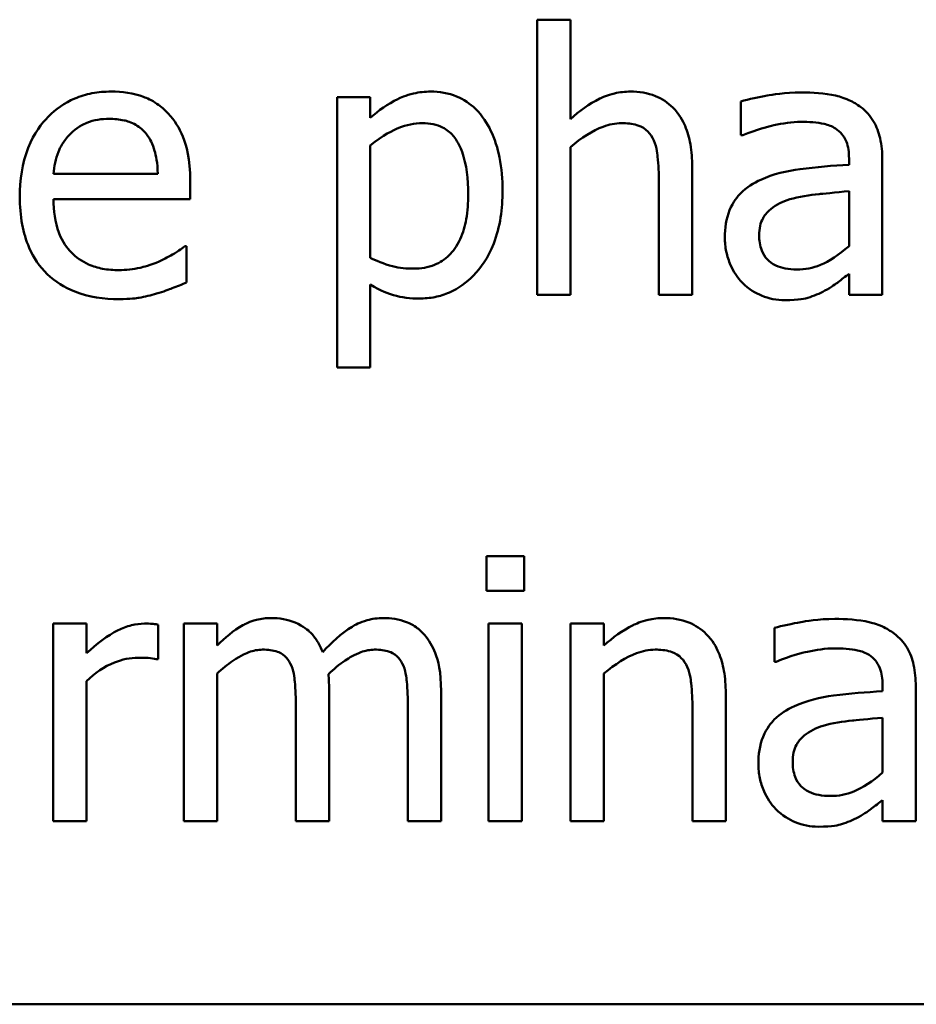
# Model space of a CAD drawing. Units: inches. Extents: x 0.05 to 2.15, y 0.01 to 1.68.
# Drawn here: x 1.02 to 1.05, y 0.22 to 0.25 of the extents above; entities that cross this region are included whole.
import ezdxf

# ---------------------------------------------------------------- set-up
doc = ezdxf.new("R2010")
doc.units = ezdxf.units.IN
doc.header["$LTSCALE"] = 0.1
doc.header["$MEASUREMENT"] = 0
doc.layers.add('Visible (ANSI)', color=7, linetype='Continuous', lineweight=50)

msp = doc.modelspace()

# ---------------------------------------------------------------- linework, layer by layer
at = {"layer": 'Visible (ANSI)'}
for p, q in [((1.036395, 0.254634), (1.035131, 0.254634)), ((1.035131, 0.254634), (1.035131, 0.244188)), ((1.036395, 0.250858), (1.036395, 0.254634)), ((1.028794, 0.251692), (1.02753, 0.251692)), ((1.02753, 0.251692), (1.02753, 0.241425)), ((1.028794, 0.250906), (1.028794, 0.251692)), ((1.04287, 0.25153), (1.04287, 0.250242)), ((1.04287, 0.250242), (1.042943, 0.250242)), ((1.028794, 0.24559), (1.028794, 0.249853)), ((1.036395, 0.244188), (1.036395, 0.249796)), ((1.046979, 0.249366), (1.046979, 0.249123)), ((1.048243, 0.244188), (1.048243, 0.249318)), ((1.020723, 0.248775), (1.01676, 0.248775)), ((1.041023, 0.244188), (1.041023, 0.249058)), ((1.021955, 0.247811), (1.021955, 0.248499)), ((1.039758, 0.248467), (1.039758, 0.244188)), ((1.046979, 0.248118), (1.046979, 0.246036)), ((1.01676, 0.247811), (1.021955, 0.247811)), ((1.021817, 0.246028), (1.021744, 0.246028)), ((1.021817, 0.24465), (1.021817, 0.246028)), ((1.046979, 0.244982), (1.046979, 0.244188)), ((1.028794, 0.241425), (1.028794, 0.244569)), ((1.035131, 0.244188), (1.036395, 0.244188)), ((1.039758, 0.244188), (1.041023, 0.244188)), ((1.046979, 0.244188), (1.048243, 0.244188)), ((1.02753, 0.241425), (1.028794, 0.241425)), ((1.033203, 0.234253), (1.033203, 0.23294)), ((1.034637, 0.234253), (1.033203, 0.234253)), ((1.034637, 0.23294), (1.034637, 0.234253)), ((1.033203, 0.23294), (1.034637, 0.23294)), ((1.018016, 0.231692), (1.016752, 0.231692)), ((1.016752, 0.231692), (1.016752, 0.224188)), ((1.018016, 0.230574), (1.018016, 0.231692)), ((1.020731, 0.230339), (1.020731, 0.231652)), ((1.022976, 0.231692), (1.021711, 0.231692)), ((1.021711, 0.231692), (1.021711, 0.224188)), ((1.022976, 0.230866), (1.022976, 0.231692)), ((1.034548, 0.231692), (1.033284, 0.231692)), ((1.033284, 0.231692), (1.033284, 0.224188)), ((1.034548, 0.224188), (1.034548, 0.231692)), ((1.037668, 0.231692), (1.036404, 0.231692)), ((1.036404, 0.231692), (1.036404, 0.224188)), ((1.037668, 0.230858), (1.037668, 0.231692)), ((1.044143, 0.23153), (1.044143, 0.230242)), ((1.020666, 0.230339), (1.020731, 0.230339)), ((1.044143, 0.230242), (1.044215, 0.230242)), ((1.022976, 0.224188), (1.022976, 0.229796)), ((1.037668, 0.224188), (1.037668, 0.229796)), ((1.018016, 0.224188), (1.018016, 0.229512)), ((1.048251, 0.229366), (1.048251, 0.229123)), ((1.049515, 0.224188), (1.049515, 0.229318)), ((1.02723, 0.224188), (1.02723, 0.229131)), ((1.031485, 0.224188), (1.031485, 0.229131)), ((1.042295, 0.224188), (1.042295, 0.229058)), ((1.025966, 0.228532), (1.025966, 0.224188)), ((1.03022, 0.228532), (1.03022, 0.224188)), ((1.041031, 0.228467), (1.041031, 0.224188)), ((1.048251, 0.228118), (1.048251, 0.226036)), ((1.048251, 0.224982), (1.048251, 0.224188)), ((1.016752, 0.224188), (1.018016, 0.224188)), ((1.021711, 0.224188), (1.022976, 0.224188)), ((1.025966, 0.224188), (1.02723, 0.224188)), ((1.03022, 0.224188), (1.031485, 0.224188)), ((1.033284, 0.224188), (1.034548, 0.224188)), ((1.036404, 0.224188), (1.037668, 0.224188)), ((1.041031, 0.224188), (1.042295, 0.224188)), ((1.048251, 0.224188), (1.049515, 0.224188)), ((0.936673, 0.21723), (1.281673, 0.21723))]:
    msp.add_line(p, q, dxfattribs=at)
for points, knots in [([(1.018948, 0.251903), (1.018704, 0.251903), (1.018461, 0.251883), (1.017995, 0.251794), (1.017776, 0.251729), (1.017182, 0.251476), (1.016848, 0.251241), (1.01632, 0.2507), (1.016023, 0.25033), (1.015566, 0.249176), (1.01548, 0.248535), (1.01548, 0.2479)], [-0.02152837, -0.02152837, -0.02152837, -0.02152837, -0.01821592, -0.01821592, -0.01509997, -0.01509997, -0.00945103, -0.00945103, -0.00483786, -0.00483786, 0, 0, 0, 0]), ([(1.02112, 0.251068), (1.02099, 0.251209), (1.020846, 0.251334), (1.020485, 0.251578), (1.020302, 0.251656), (1.019791, 0.251848), (1.019367, 0.251903), (1.018948, 0.251903)], [-0.004908988, -0.004908988, -0.004908988, -0.004908988, -0.004155565, -0.004155565, -0.003194471, -0.003194471, 0, 0, 0, 0]), ([(1.031087, 0.251903), (1.030869, 0.251903), (1.030652, 0.25188), (1.030141, 0.251764), (1.02993, 0.251664), (1.029457, 0.251431), (1.029109, 0.251194), (1.028794, 0.250906)], [-0.004567362, -0.004567362, -0.004567362, -0.004567362, -0.004016723, -0.004016723, -0.003246502, -0.003246502, 0, 0, 0, 0]), ([(1.033818, 0.248143), (1.033818, 0.248561), (1.033786, 0.248985), (1.033634, 0.249753), (1.033525, 0.250102), (1.033243, 0.250678), (1.033059, 0.250981), (1.032582, 0.25145), (1.032344, 0.25161), (1.03176, 0.25185), (1.031426, 0.251903), (1.031087, 0.251903)], [-0.01580726, -0.01580726, -0.01580726, -0.01580726, -0.01146325, -0.01146325, -0.0076817, -0.0076817, -0.004809, -0.004809, -0.00258299, -0.00258299, 0, 0, 0, 0]), ([(1.038673, 0.251903), (1.038471, 0.251903), (1.038271, 0.251881), (1.0378, 0.251773), (1.037601, 0.25168), (1.037105, 0.251438), (1.03673, 0.251158), (1.036395, 0.250858)], [-0.004761442, -0.004761442, -0.004761442, -0.004761442, -0.004203776, -0.004203776, -0.003427414, -0.003427414, 0, 0, 0, 0]), ([(1.041023, 0.249058), (1.041023, 0.249339), (1.041003, 0.249624), (1.040913, 0.25014), (1.040848, 0.250377), (1.040667, 0.250796), (1.040527, 0.251055), (1.040094, 0.251486), (1.039875, 0.251632), (1.039324, 0.251855), (1.038999, 0.251903), (1.038673, 0.251903)], [-0.01355944, -0.01355944, -0.01355944, -0.01355944, -0.01011823, -0.01011823, -0.00713754, -0.00713754, -0.00453018, -0.00453018, -0.0024877, -0.0024877, 0, 0, 0, 0]), ([(1.045164, 0.25187), (1.044533, 0.25187), (1.044048, 0.251782), (1.043577, 0.251694), (1.043166, 0.251613), (1.04287, 0.25153)], [-0.00374189, -0.00374189, -0.00374189, -0.00374189, -0.002335583, -0.002335583, 0, 0, 0, 0]), ([(1.047425, 0.251311), (1.047284, 0.251416), (1.047135, 0.251506), (1.046756, 0.25168), (1.046568, 0.251727), (1.046059, 0.251844), (1.045586, 0.25187), (1.045164, 0.25187)], [-0.004506293, -0.004506293, -0.004506293, -0.004506293, -0.003965455, -0.003965455, -0.003218699, -0.003218699, 0, 0, 0, 0]), ([(1.021955, 0.248499), (1.021955, 0.249353), (1.02181, 0.249862), (1.021541, 0.250519), (1.02136, 0.250814), (1.02112, 0.251068)], [-0.005407838, -0.005407838, -0.005407838, -0.005407838, -0.002663903, -0.002663903, 0, 0, 0, 0]), ([(1.048243, 0.249318), (1.048243, 0.249588), (1.048221, 0.249865), (1.048109, 0.250355), (1.048031, 0.25057), (1.047787, 0.250982), (1.047624, 0.251163), (1.047425, 0.251311)], [-0.005710979, -0.005710979, -0.005710979, -0.005710979, -0.003652128, -0.003652128, -0.001891771, -0.001891771, 0, 0, 0, 0]), ([(1.017376, 0.250274), (1.017645, 0.250543), (1.01789, 0.250662), (1.018294, 0.25083), (1.018591, 0.250866), (1.018875, 0.250866)], [-0.003323466, -0.003323466, -0.003323466, -0.003323466, -0.002166138, -0.002166138, 0, 0, 0, 0]), ([(1.018875, 0.250866), (1.019063, 0.250866), (1.019257, 0.25085), (1.019552, 0.250784), (1.019711, 0.250737), (1.020043, 0.250548), (1.02018, 0.250429), (1.020293, 0.250282)], [-0.00537093, -0.00537093, -0.00537093, -0.00537093, -0.002907638, -0.002907638, -0.001411923, -0.001411923, 0, 0, 0, 0]), ([(1.028794, 0.249853), (1.029265, 0.250246), (1.029682, 0.250444), (1.030163, 0.250642), (1.030465, 0.250704), (1.03078, 0.250704)], [-0.003964062, -0.003964062, -0.003964062, -0.003964062, -0.002395306, -0.002395306, 0, 0, 0, 0]), ([(1.03078, 0.250704), (1.030917, 0.250704), (1.031054, 0.250692), (1.031311, 0.250637), (1.031428, 0.250597), (1.031696, 0.250463), (1.03183, 0.250357), (1.032005, 0.250152), (1.032152, 0.249965), (1.032454, 0.249136), (1.032514, 0.248568), (1.032514, 0.247997)], [-0.02209788, -0.02209788, -0.02209788, -0.02209788, -0.01751829, -0.01751829, -0.01335611, -0.01335611, -0.00753335, -0.00753335, -0.00434994, -0.00434994, 0, 0, 0, 0]), ([(1.036395, 0.249796), (1.036809, 0.250146), (1.037251, 0.250425), (1.037866, 0.250654), (1.0381, 0.250704), (1.03834, 0.250704)], [-0.004999975, -0.004999975, -0.004999975, -0.004999975, -0.001832354, -0.001832354, 0, 0, 0, 0]), ([(1.03834, 0.250704), (1.038532, 0.250704), (1.03874, 0.250686), (1.039007, 0.250604), (1.039135, 0.250556), (1.039368, 0.250368), (1.039451, 0.250263), (1.039515, 0.250144)], [-0.005052274, -0.005052274, -0.005052274, -0.005052274, -0.002280219, -0.002280219, -0.001031359, -0.001031359, 0, 0, 0, 0]), ([(1.042943, 0.250242), (1.043489, 0.250473), (1.043912, 0.250576), (1.044454, 0.250694), (1.044819, 0.250752), (1.045156, 0.250752)], [-0.004240912, -0.004240912, -0.004240912, -0.004240912, -0.002566017, -0.002566017, 0, 0, 0, 0]), ([(1.045156, 0.250752), (1.045434, 0.250752), (1.045781, 0.250732), (1.046185, 0.250641), (1.046335, 0.250586), (1.046468, 0.250501)], [-0.003159204, -0.003159204, -0.003159204, -0.003159204, -0.001206536, -0.001206536, 0, 0, 0, 0]), ([(1.01676, 0.248775), (1.016784, 0.249059), (1.016839, 0.249349), (1.017011, 0.249774), (1.017132, 0.250016), (1.017376, 0.250274)], [-0.00717496, -0.00717496, -0.00717496, -0.00717496, -0.002706401, -0.002706401, 0, 0, 0, 0]), ([(1.020293, 0.250282), (1.020363, 0.250195), (1.020422, 0.250101), (1.020526, 0.249891), (1.020568, 0.249776), (1.020652, 0.249479), (1.020709, 0.249203), (1.020723, 0.248775)], [-0.007372024, -0.007372024, -0.007372024, -0.007372024, -0.005411863, -0.005411863, -0.003266583, -0.003266583, 0, 0, 0, 0]), ([(1.046468, 0.250501), (1.04656, 0.250443), (1.04664, 0.250372), (1.046762, 0.250224), (1.046828, 0.250128), (1.046953, 0.249812), (1.046979, 0.249591), (1.046979, 0.249366)], [-0.004391149, -0.004391149, -0.004391149, -0.004391149, -0.002876908, -0.002876908, -0.00170823, -0.00170823, 0, 0, 0, 0]), ([(1.039515, 0.250144), (1.039657, 0.249885), (1.039695, 0.249563), (1.039745, 0.249113), (1.039758, 0.248787), (1.039758, 0.248467)], [-0.00344813, -0.00344813, -0.00344813, -0.00344813, -0.002439459, -0.002439459, 0, 0, 0, 0]), ([(1.046979, 0.249123), (1.046359, 0.249088), (1.045739, 0.249036), (1.044615, 0.248892), (1.044098, 0.248771), (1.043632, 0.248556)], [-0.008646995, -0.008646995, -0.008646995, -0.008646995, -0.003910189, -0.003910189, 0, 0, 0, 0]), ([(1.043632, 0.248556), (1.043349, 0.248431), (1.043084, 0.248265), (1.042748, 0.247925), (1.042576, 0.24772), (1.042313, 0.247067), (1.042262, 0.246713), (1.042262, 0.24636)], [-0.01023765, -0.01023765, -0.01023765, -0.01023765, -0.00535892, -0.00535892, -0.0026939, -0.0026939, 0, 0, 0, 0]), ([(1.032514, 0.247997), (1.032514, 0.247685), (1.032493, 0.247364), (1.032391, 0.246798), (1.032319, 0.24654), (1.032083, 0.246026), (1.031932, 0.245831), (1.031627, 0.245528), (1.031442, 0.245405), (1.030983, 0.245218), (1.030717, 0.245177), (1.030447, 0.245177)], [-0.008289724, -0.008289724, -0.008289724, -0.008289724, -0.006682663, -0.006682663, -0.005330091, -0.005330091, -0.003776178, -0.003776178, -0.002052317, -0.002052317, 0, 0, 0, 0]), ([(1.030658, 0.244042), (1.030858, 0.244042), (1.031056, 0.24406), (1.03144, 0.244136), (1.031623, 0.244192), (1.032149, 0.244421), (1.032453, 0.244644), (1.032985, 0.245198), (1.03327, 0.245582), (1.03373, 0.246767), (1.033818, 0.247462), (1.033818, 0.248143)], [-0.01865525, -0.01865525, -0.01865525, -0.01865525, -0.01633536, -0.01633536, -0.0141092, -0.0141092, -0.00967515, -0.00967515, -0.0051862, -0.0051862, 0, 0, 0, 0]), ([(1.044726, 0.247811), (1.045069, 0.247914), (1.045486, 0.247973), (1.045922, 0.248017), (1.046486, 0.248074), (1.046979, 0.248118)], [-0.02012104, -0.02012104, -0.02012104, -0.02012104, -0.00376934, -0.00376934, 0, 0, 0, 0]), ([(1.01548, 0.2479), (1.01548, 0.247551), (1.015506, 0.247199), (1.015626, 0.246551), (1.015712, 0.246252), (1.016002, 0.245592), (1.016229, 0.245258), (1.016825, 0.244679), (1.017175, 0.244459), (1.018101, 0.244095), (1.018683, 0.244018), (1.019256, 0.244018)], [-0.01571305, -0.01571305, -0.01571305, -0.01571305, -0.01306037, -0.01306037, -0.01069793, -0.01069793, -0.00757701, -0.00757701, -0.00436853, -0.00436853, 0, 0, 0, 0]), ([(1.01924, 0.24512), (1.019035, 0.24512), (1.018828, 0.245136), (1.018443, 0.245209), (1.018264, 0.245262), (1.017837, 0.24545), (1.017612, 0.245608), (1.017288, 0.245949), (1.017104, 0.246178), (1.016813, 0.246943), (1.01676, 0.247384), (1.01676, 0.247811)], [-0.01673314, -0.01673314, -0.01673314, -0.01673314, -0.01352475, -0.01352475, -0.01060725, -0.01060725, -0.00622902, -0.00622902, -0.0032534, -0.0032534, 0, 0, 0, 0]), ([(1.043567, 0.246449), (1.043567, 0.246566), (1.043578, 0.246684), (1.043626, 0.246901), (1.043662, 0.247), (1.04376, 0.247182), (1.04384, 0.247299), (1.04422, 0.247611), (1.044465, 0.24773), (1.044726, 0.247811)], [-0.007415842, -0.007415842, -0.007415842, -0.007415842, -0.005484571, -0.005484571, -0.003745335, -0.003745335, -0.002082176, -0.002082176, 0, 0, 0, 0]), ([(1.042262, 0.24636), (1.042262, 0.246179), (1.04228, 0.245999), (1.042355, 0.245646), (1.042411, 0.245477), (1.042592, 0.245066), (1.042737, 0.244837), (1.042927, 0.244642)], [-0.004788651, -0.004788651, -0.004788651, -0.004788651, -0.003427353, -0.003427353, -0.002072627, -0.002072627, 0, 0, 0, 0]), ([(1.044993, 0.245144), (1.044848, 0.245144), (1.044699, 0.245155), (1.044432, 0.245206), (1.04431, 0.245243), (1.044046, 0.245369), (1.043946, 0.245453), (1.043784, 0.245623), (1.043713, 0.245739), (1.043592, 0.246051), (1.043567, 0.246253), (1.043567, 0.246449)], [-0.004494253, -0.004494253, -0.004494253, -0.004494253, -0.003846843, -0.003846843, -0.003286535, -0.003286535, -0.002547992, -0.002547992, -0.001496968, -0.001496968, 0, 0, 0, 0]), ([(1.021744, 0.246028), (1.021599, 0.245906), (1.021434, 0.245804), (1.021175, 0.245647), (1.020969, 0.245543), (1.02078, 0.245452)], [-0.002302858, -0.002302858, -0.002302858, -0.002302858, -0.001600197, -0.001600197, 0, 0, 0, 0]), ([(1.046979, 0.246036), (1.046608, 0.2457), (1.04621, 0.245448), (1.045608, 0.245197), (1.045305, 0.245144), (1.044993, 0.245144)], [-0.004969907, -0.004969907, -0.004969907, -0.004969907, -0.002374047, -0.002374047, 0, 0, 0, 0]), ([(1.02078, 0.245452), (1.020458, 0.245308), (1.020155, 0.245237), (1.019786, 0.245151), (1.019515, 0.24512), (1.01924, 0.24512)], [-0.002887455, -0.002887455, -0.002887455, -0.002887455, -0.002095765, -0.002095765, 0, 0, 0, 0]), ([(1.030447, 0.245177), (1.030179, 0.245177), (1.029901, 0.2452), (1.029325, 0.245346), (1.028977, 0.245503), (1.028794, 0.24559)], [-0.002813465, -0.002813465, -0.002813465, -0.002813465, -0.001543612, -0.001543612, 0, 0, 0, 0]), ([(1.020674, 0.244229), (1.020932, 0.244301), (1.021165, 0.244392), (1.02144, 0.244499), (1.021643, 0.244579), (1.021817, 0.24465)], [-0.002261744, -0.002261744, -0.002261744, -0.002261744, -0.001430838, -0.001430838, 0, 0, 0, 0]), ([(1.042927, 0.244642), (1.043175, 0.244394), (1.043434, 0.244246), (1.043942, 0.244034), (1.044235, 0.243977), (1.04454, 0.243977)], [-0.004188628, -0.004188628, -0.004188628, -0.004188628, -0.002321648, -0.002321648, 0, 0, 0, 0]), ([(1.046063, 0.244342), (1.046307, 0.244464), (1.046502, 0.244617), (1.046689, 0.244763), (1.046851, 0.244888), (1.046979, 0.244982)], [-0.001831539, -0.001831539, -0.001831539, -0.001831539, -0.001210564, -0.001210564, 0, 0, 0, 0]), ([(1.028794, 0.244569), (1.029203, 0.244324), (1.029506, 0.244221), (1.029986, 0.244076), (1.030327, 0.244042), (1.030658, 0.244042)], [-0.003821521, -0.003821521, -0.003821521, -0.003821521, -0.002519642, -0.002519642, 0, 0, 0, 0]), ([(1.04454, 0.243977), (1.045091, 0.243977), (1.045328, 0.244043), (1.045642, 0.244137), (1.045858, 0.244232), (1.046063, 0.244342)], [-0.002496853, -0.002496853, -0.002496853, -0.002496853, -0.001772493, -0.001772493, 0, 0, 0, 0]), ([(1.019256, 0.244018), (1.019697, 0.244018), (1.019921, 0.244055), (1.020231, 0.24411), (1.020459, 0.244166), (1.020674, 0.244229)], [-0.002395098, -0.002395098, -0.002395098, -0.002395098, -0.001710015, -0.001710015, 0, 0, 0, 0]), ([(1.025026, 0.231903), (1.024837, 0.231903), (1.02465, 0.231882), (1.024212, 0.231771), (1.024035, 0.231675), (1.023596, 0.231431), (1.023267, 0.231157), (1.022976, 0.230866)], [-0.004311969, -0.004311969, -0.004311969, -0.004311969, -0.003819743, -0.003819743, -0.003136698, -0.003136698, 0, 0, 0, 0]), ([(1.026987, 0.230606), (1.026931, 0.230751), (1.026863, 0.230891), (1.026707, 0.231142), (1.026621, 0.231253), (1.026446, 0.231428), (1.026262, 0.231598), (1.025648, 0.231852), (1.02534, 0.231903), (1.025026, 0.231903)], [-0.01248826, -0.01248826, -0.01248826, -0.01248826, -0.00860085, -0.00860085, -0.00506098, -0.00506098, -0.0023973, -0.0023973, 0, 0, 0, 0]), ([(1.02928, 0.231903), (1.029073, 0.231903), (1.02887, 0.231877), (1.028398, 0.231745), (1.028201, 0.231633), (1.027691, 0.231324), (1.02731, 0.230966), (1.026987, 0.230606)], [-0.005158184, -0.005158184, -0.005158184, -0.005158184, -0.004535032, -0.004535032, -0.003682285, -0.003682285, 0, 0, 0, 0]), ([(1.030852, 0.231263), (1.030758, 0.231373), (1.030653, 0.231471), (1.030376, 0.231668), (1.030236, 0.231726), (1.029881, 0.23186), (1.029582, 0.231903), (1.02928, 0.231903)], [-0.00332647, -0.00332647, -0.00332647, -0.00332647, -0.002888, -0.002888, -0.002299422, -0.002299422, 0, 0, 0, 0]), ([(1.039945, 0.231903), (1.039743, 0.231903), (1.039543, 0.231881), (1.039072, 0.231773), (1.038874, 0.23168), (1.038377, 0.231438), (1.038002, 0.231158), (1.037668, 0.230858)], [-0.004761442, -0.004761442, -0.004761442, -0.004761442, -0.004203776, -0.004203776, -0.003427414, -0.003427414, 0, 0, 0, 0]), ([(1.042295, 0.229058), (1.042295, 0.229339), (1.042276, 0.229624), (1.042185, 0.23014), (1.04212, 0.230377), (1.041939, 0.230796), (1.041799, 0.231055), (1.041367, 0.231486), (1.041148, 0.231632), (1.040596, 0.231855), (1.040271, 0.231903), (1.039945, 0.231903)], [-0.01355944, -0.01355944, -0.01355944, -0.01355944, -0.01011823, -0.01011823, -0.00713754, -0.00713754, -0.00453018, -0.00453018, -0.0024877, -0.0024877, 0, 0, 0, 0]), ([(1.02022, 0.231692), (1.020054, 0.231692), (1.019889, 0.23167), (1.019534, 0.231581), (1.01936, 0.23151), (1.018823, 0.231247), (1.018399, 0.230916), (1.018016, 0.230574)], [-0.006465076, -0.006465076, -0.006465076, -0.006465076, -0.005301657, -0.005301657, -0.003915174, -0.003915174, 0, 0, 0, 0]), ([(1.020731, 0.231652), (1.020626, 0.231673), (1.020556, 0.23168), (1.020433, 0.231691), (1.020319, 0.231692), (1.02022, 0.231692)], [-0.001161587, -0.001161587, -0.001161587, -0.001161587, -0.000748418, -0.000748418, 0, 0, 0, 0]), ([(1.046436, 0.23187), (1.045805, 0.23187), (1.045321, 0.231782), (1.044849, 0.231694), (1.044438, 0.231613), (1.044143, 0.23153)], [-0.00374189, -0.00374189, -0.00374189, -0.00374189, -0.002335583, -0.002335583, 0, 0, 0, 0]), ([(1.048697, 0.231311), (1.048557, 0.231416), (1.048407, 0.231506), (1.048028, 0.23168), (1.047841, 0.231727), (1.047331, 0.231844), (1.046858, 0.23187), (1.046436, 0.23187)], [-0.004506293, -0.004506293, -0.004506293, -0.004506293, -0.003965455, -0.003965455, -0.003218699, -0.003218699, 0, 0, 0, 0]), ([(1.031485, 0.229131), (1.031485, 0.229864), (1.031372, 0.230291), (1.031161, 0.230829), (1.031029, 0.231062), (1.030852, 0.231263)], [-0.004406058, -0.004406058, -0.004406058, -0.004406058, -0.002035867, -0.002035867, 0, 0, 0, 0]), ([(1.049515, 0.229318), (1.049515, 0.229588), (1.049493, 0.229865), (1.049382, 0.230355), (1.049303, 0.23057), (1.049059, 0.230982), (1.048896, 0.231163), (1.048697, 0.231311)], [-0.005710979, -0.005710979, -0.005710979, -0.005710979, -0.003652128, -0.003652128, -0.001891771, -0.001891771, 0, 0, 0, 0]), ([(1.022976, 0.229796), (1.023162, 0.229971), (1.02336, 0.230134), (1.023897, 0.230497), (1.024118, 0.230582), (1.02435, 0.230667), (1.024524, 0.230704), (1.024702, 0.230704)], [-0.002233549, -0.002233549, -0.002233549, -0.002233549, -0.001886277, -0.001886277, -0.00135244, -0.00135244, 0, 0, 0, 0]), ([(1.024702, 0.230704), (1.0249, 0.230704), (1.025097, 0.230683), (1.02533, 0.2306), (1.025439, 0.230554), (1.025635, 0.23038), (1.025703, 0.230284), (1.025755, 0.230177)], [-0.004737315, -0.004737315, -0.004737315, -0.004737315, -0.001997193, -0.001997193, -0.000908288, -0.000908288, 0, 0, 0, 0]), ([(1.027206, 0.229772), (1.027401, 0.22996), (1.027612, 0.23014), (1.027991, 0.230396), (1.028203, 0.230523), (1.028606, 0.230667), (1.02878, 0.230704), (1.028956, 0.230704)], [-0.006062489, -0.006062489, -0.006062489, -0.006062489, -0.003267109, -0.003267109, -0.001342933, -0.001342933, 0, 0, 0, 0]), ([(1.028956, 0.230704), (1.029154, 0.230704), (1.029351, 0.230683), (1.029584, 0.2306), (1.029693, 0.230554), (1.029889, 0.23038), (1.029958, 0.230284), (1.03001, 0.230177)], [-0.004737315, -0.004737315, -0.004737315, -0.004737315, -0.001997193, -0.001997193, -0.000908288, -0.000908288, 0, 0, 0, 0]), ([(1.037668, 0.229796), (1.038081, 0.230146), (1.038523, 0.230425), (1.039138, 0.230654), (1.039372, 0.230704), (1.039613, 0.230704)], [-0.004999975, -0.004999975, -0.004999975, -0.004999975, -0.001832354, -0.001832354, 0, 0, 0, 0]), ([(1.039613, 0.230704), (1.039804, 0.230704), (1.040012, 0.230686), (1.040279, 0.230604), (1.040407, 0.230556), (1.04064, 0.230368), (1.040723, 0.230263), (1.040788, 0.230144)], [-0.005052274, -0.005052274, -0.005052274, -0.005052274, -0.002280219, -0.002280219, -0.001031359, -0.001031359, 0, 0, 0, 0]), ([(1.044215, 0.230242), (1.044761, 0.230473), (1.045185, 0.230576), (1.045727, 0.230694), (1.046091, 0.230752), (1.046428, 0.230752)], [-0.004240912, -0.004240912, -0.004240912, -0.004240912, -0.002566017, -0.002566017, 0, 0, 0, 0]), ([(1.046428, 0.230752), (1.046707, 0.230752), (1.047053, 0.230732), (1.047458, 0.230641), (1.047607, 0.230586), (1.047741, 0.230501)], [-0.003159204, -0.003159204, -0.003159204, -0.003159204, -0.001206536, -0.001206536, 0, 0, 0, 0]), ([(1.047741, 0.230501), (1.047832, 0.230443), (1.047913, 0.230372), (1.048034, 0.230224), (1.0481, 0.230128), (1.048225, 0.229812), (1.048251, 0.229591), (1.048251, 0.229366)], [-0.004391149, -0.004391149, -0.004391149, -0.004391149, -0.002876908, -0.002876908, -0.00170823, -0.00170823, 0, 0, 0, 0]), ([(1.018016, 0.229512), (1.018327, 0.229812), (1.018679, 0.230059), (1.019371, 0.230333), (1.019673, 0.230396), (1.019985, 0.230396)], [-0.005675786, -0.005675786, -0.005675786, -0.005675786, -0.002380595, -0.002380595, 0, 0, 0, 0]), ([(1.019985, 0.230396), (1.020111, 0.230396), (1.020237, 0.230394), (1.020465, 0.230382), (1.020567, 0.230366), (1.020666, 0.230339)], [-0.001743318, -0.001743318, -0.001743318, -0.001743318, -0.000785958, -0.000785958, 0, 0, 0, 0]), ([(1.025755, 0.230177), (1.025881, 0.22994), (1.025914, 0.22962), (1.025954, 0.229175), (1.025966, 0.22885), (1.025966, 0.228532)], [-0.003404595, -0.003404595, -0.003404595, -0.003404595, -0.002424647, -0.002424647, 0, 0, 0, 0]), ([(1.03001, 0.230177), (1.030136, 0.22994), (1.030168, 0.22962), (1.030209, 0.229175), (1.03022, 0.22885), (1.03022, 0.228532)], [-0.003404595, -0.003404595, -0.003404595, -0.003404595, -0.002424647, -0.002424647, 0, 0, 0, 0]), ([(1.040788, 0.230144), (1.040929, 0.229885), (1.040968, 0.229563), (1.041017, 0.229113), (1.041031, 0.228787), (1.041031, 0.228467)], [-0.00344813, -0.00344813, -0.00344813, -0.00344813, -0.002439459, -0.002439459, 0, 0, 0, 0]), ([(1.02723, 0.229131), (1.02723, 0.229336), (1.027226, 0.22942), (1.027218, 0.229587), (1.027212, 0.229684), (1.027206, 0.229772)], [-0.001283784, -0.001283784, -0.001283784, -0.001283784, -0.000668291, -0.000668291, 0, 0, 0, 0]), ([(1.048251, 0.229123), (1.047631, 0.229088), (1.047011, 0.229036), (1.045887, 0.228892), (1.04537, 0.228771), (1.044904, 0.228556)], [-0.008646995, -0.008646995, -0.008646995, -0.008646995, -0.003910189, -0.003910189, 0, 0, 0, 0]), ([(1.044904, 0.228556), (1.044622, 0.228431), (1.044356, 0.228265), (1.04402, 0.227925), (1.043848, 0.22772), (1.043586, 0.227067), (1.043535, 0.226713), (1.043535, 0.22636)], [-0.01023765, -0.01023765, -0.01023765, -0.01023765, -0.00535892, -0.00535892, -0.0026939, -0.0026939, 0, 0, 0, 0]), ([(1.044839, 0.226449), (1.044839, 0.226566), (1.04485, 0.226684), (1.044899, 0.226901), (1.044934, 0.227), (1.045032, 0.227182), (1.045112, 0.227299), (1.045492, 0.227611), (1.045737, 0.22773), (1.045998, 0.227811)], [-0.007415842, -0.007415842, -0.007415842, -0.007415842, -0.005484571, -0.005484571, -0.003745335, -0.003745335, -0.002082176, -0.002082176, 0, 0, 0, 0]), ([(1.045998, 0.227811), (1.046342, 0.227914), (1.046758, 0.227973), (1.047194, 0.228017), (1.047758, 0.228074), (1.048251, 0.228118)], [-0.02012104, -0.02012104, -0.02012104, -0.02012104, -0.00376934, -0.00376934, 0, 0, 0, 0]), ([(1.043535, 0.22636), (1.043535, 0.226179), (1.043553, 0.225999), (1.043627, 0.225646), (1.043683, 0.225477), (1.043865, 0.225066), (1.04401, 0.224837), (1.044199, 0.224642)], [-0.004788651, -0.004788651, -0.004788651, -0.004788651, -0.003427353, -0.003427353, -0.002072627, -0.002072627, 0, 0, 0, 0]), ([(1.046266, 0.225144), (1.04612, 0.225144), (1.045972, 0.225155), (1.045704, 0.225206), (1.045583, 0.225243), (1.045318, 0.225369), (1.045219, 0.225453), (1.045056, 0.225623), (1.044985, 0.225739), (1.044865, 0.226051), (1.044839, 0.226253), (1.044839, 0.226449)], [-0.004494253, -0.004494253, -0.004494253, -0.004494253, -0.003846843, -0.003846843, -0.003286535, -0.003286535, -0.002547992, -0.002547992, -0.001496968, -0.001496968, 0, 0, 0, 0]), ([(1.048251, 0.226036), (1.04788, 0.2257), (1.047482, 0.225448), (1.04688, 0.225197), (1.046577, 0.225144), (1.046266, 0.225144)], [-0.004969907, -0.004969907, -0.004969907, -0.004969907, -0.002374047, -0.002374047, 0, 0, 0, 0]), ([(1.047335, 0.224342), (1.04758, 0.224464), (1.047775, 0.224617), (1.047961, 0.224763), (1.048123, 0.224888), (1.048251, 0.224982)], [-0.001831539, -0.001831539, -0.001831539, -0.001831539, -0.001210564, -0.001210564, 0, 0, 0, 0]), ([(1.044199, 0.224642), (1.044447, 0.224394), (1.044707, 0.224246), (1.045214, 0.224034), (1.045507, 0.223977), (1.045812, 0.223977)], [-0.004188628, -0.004188628, -0.004188628, -0.004188628, -0.002321648, -0.002321648, 0, 0, 0, 0]), ([(1.045812, 0.223977), (1.046364, 0.223977), (1.0466, 0.224043), (1.046914, 0.224137), (1.04713, 0.224232), (1.047335, 0.224342)], [-0.002496853, -0.002496853, -0.002496853, -0.002496853, -0.001772493, -0.001772493, 0, 0, 0, 0])]:
    msp.add_open_spline(points, degree=3, knots=knots, dxfattribs=at)

doc.saveas('drawing.dxf')
